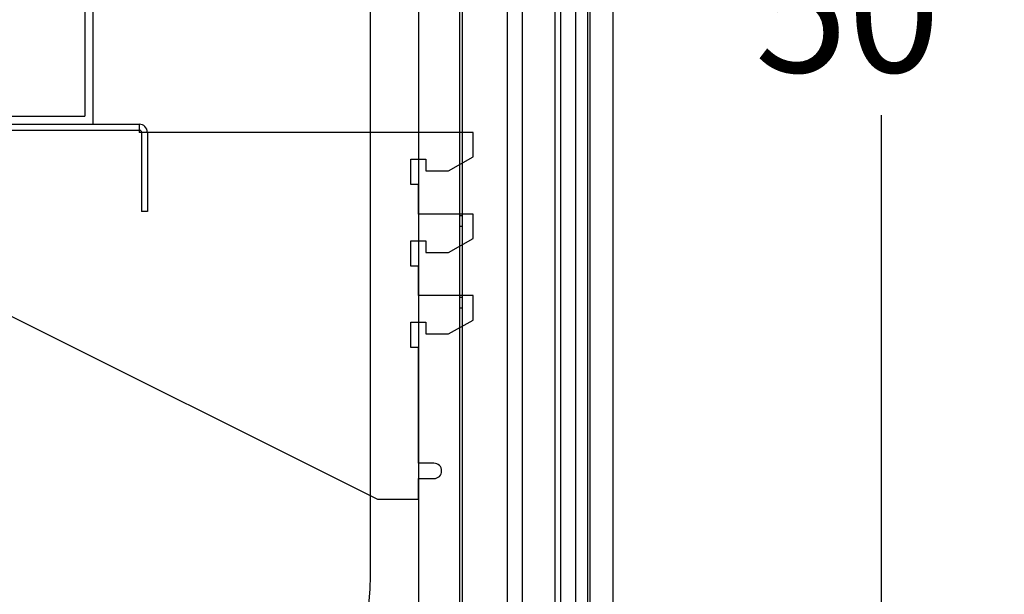
# Model space of a CAD drawing. Units: inches. Extents: x -300 to 132, y -70 to 211.
# Drawn here: x 68 to 80, y 17 to 24 of the extents above; entities that cross this region are included whole.
import ezdxf
from ezdxf.enums import TextEntityAlignment as Align
from ezdxf.lldxf.tags import DXFTag

# ---------------------------------------------------------------- set-up
doc = ezdxf.new("R2010")
doc.units = ezdxf.units.IN
doc.header["$MEASUREMENT"] = 0
for name, color, linetype in [('CHICKEN', 7, 'Continuous'), ('Default', 7, 'Continuous'), ('PIKEDOOR', 7, 'Continuous'), ('REAR_LEDGE', 7, 'Continuous')]:
    doc.layers.add(name, color=color, linetype=linetype)
doc.styles.add('SEACAD_arial_ttf', font='arial.ttf', dxfattribs={"height": 0.2})
tags = doc.linetypes.add('HIDDEN2', pattern=[0.1875, 0.125, -0.0625]).pattern_tags.tags
tags[6:7] = [DXFTag(74, 4), DXFTag(75, 0), DXFTag(340, '0'), DXFTag(46, 0.0), DXFTag(50, 0.0), DXFTag(44, 0.0), DXFTag(45, 0.0)]
tags[4:5] = [DXFTag(74, 4), DXFTag(75, 0), DXFTag(340, '0'), DXFTag(46, 0.0), DXFTag(50, 0.0), DXFTag(44, 0.0), DXFTag(45, 0.0)]

# ---------------------------------------------------------------- blocks, each defined once
blk = doc.blocks.new('SE124')
at = {"layer": 'Default', "color": 7, "linetype": 'Continuous'}
for p, q in [((49.35, 22.894), (69.288, 22.894)), ((69.288, 22.894), (69.288, 22.793)), ((73.38, 22.793), (69.288, 22.793)), ((73.38, 22.493), (73.38, 22.793)), ((72.616, 22.154), (72.616, 22.466)), ((72.616, 22.466), (72.803, 22.466)), ((72.803, 22.466), (72.803, 22.323)), ((73.08, 22.323), (73.38, 22.493)), ((72.803, 22.323), (73.08, 22.323)), ((72.713, 22.154), (72.616, 22.154)), ((72.713, 21.793), (72.713, 22.154)), ((73.38, 21.793), (72.713, 21.793)), ((73.38, 21.493), (73.38, 21.793)), ((73.08, 21.323), (73.38, 21.493)), ((72.616, 21.154), (72.616, 21.466)), ((72.616, 21.466), (72.803, 21.466)), ((72.803, 21.466), (72.803, 21.323)), ((72.803, 21.323), (73.08, 21.323)), ((72.713, 21.154), (72.616, 21.154)), ((72.713, 20.793), (72.713, 21.154)), ((73.38, 20.793), (72.713, 20.793)), ((73.38, 20.493), (73.38, 20.793)), ((72.616, 20.154), (72.616, 20.466)), ((72.616, 20.466), (72.803, 20.466)), ((72.803, 20.466), (72.803, 20.323)), ((73.08, 20.323), (73.38, 20.493)), ((72.803, 20.323), (73.08, 20.323)), ((72.713, 20.154), (72.616, 20.154)), ((72.713, 18.736), (72.713, 20.154)), ((72.901, 18.736), (72.713, 18.736)), ((72.713, 18.548), (72.901, 18.548)), ((72.713, 18.293), (72.713, 18.548))]:
    blk.add_line(p, q, dxfattribs=at)
at = {"layer": 'Default', "color": 7, "linetype": 'HIDDEN2'}
for p, q in [((49.35, 22.823), (69.288, 22.823)), ((69.318, 22.793), (69.318, 21.823)), ((69.389, 22.793), (69.389, 21.823)), ((69.389, 21.823), (69.318, 21.823))]:
    blk.add_line(p, q, dxfattribs=at)
at = {"layer": 'Default', "color": 7, "linetype": 'Continuous'}
for centre, radius, start in [((69.288, 22.793), 0.101, 0), ((69.288, 22.793), 0.03, 0), ((72.901, 18.642), 0.0938, 270)]:
    blk.add_arc(centre, radius, start, 90, dxfattribs=at)
at = {"layer": 'REAR_LEDGE', "color": 7, "linetype": 'Continuous'}
for p, q in [((72.213, 18.293), (66.217, 21.289)), ((72.713, 18.293), (72.213, 18.293))]:
    blk.add_line(p, q, dxfattribs=at)
blk = doc.blocks.new('SE126')
at = {"layer": 'CHICKEN', "color": 7, "linetype": 'Continuous'}
for p, q in [((61.907, 27.873), (61.899, 27.871)), ((61.918, 27.875), (61.907, 27.873)), ((61.928, 27.877), (61.918, 27.875)), ((61.94, 27.88), (61.928, 27.877)), ((61.951, 27.882), (61.94, 27.88)), ((61.963, 27.884), (61.951, 27.882)), ((61.974, 27.886), (61.963, 27.884)), ((61.987, 27.887), (61.974, 27.886)), ((61.999, 27.889), (61.987, 27.887)), ((62.012, 27.89), (61.999, 27.889)), ((62.025, 27.891), (62.012, 27.89)), ((62.04, 27.892), (62.025, 27.891)), ((62.054, 27.893), (62.04, 27.892)), ((62.068, 27.894), (62.054, 27.893)), ((62.084, 27.894), (62.068, 27.894)), ((65.597, 27.894), (62.084, 27.894)), ((62.084, 27.894), (65.597, 27.894)), ((65.597, 27.894), (67.019, 27.894)), ((61.654, 27.759), (61.641, 27.749)), ((61.669, 27.768), (61.654, 27.759)), ((61.683, 27.778), (61.669, 27.768)), ((61.685, 27.779), (61.683, 27.778)), ((61.687, 27.78), (61.685, 27.779)), ((61.69, 27.782), (61.687, 27.78)), ((61.692, 27.783), (61.69, 27.782)), ((61.694, 27.785), (61.692, 27.783)), ((61.697, 27.786), (61.694, 27.785)), ((61.699, 27.788), (61.697, 27.786)), ((61.701, 27.789), (61.699, 27.788)), ((61.704, 27.79), (61.701, 27.789)), ((61.706, 27.792), (61.704, 27.79)), ((61.708, 27.793), (61.706, 27.792)), ((61.711, 27.794), (61.708, 27.793)), ((61.713, 27.796), (61.711, 27.794)), ((61.716, 27.797), (61.713, 27.796)), ((61.727, 27.803), (61.716, 27.797)), ((61.738, 27.809), (61.727, 27.803)), ((61.749, 27.815), (61.738, 27.809)), ((61.761, 27.821), (61.749, 27.815)), ((61.775, 27.827), (61.761, 27.821)), ((61.788, 27.833), (61.775, 27.827)), ((61.803, 27.839), (61.788, 27.833)), ((61.817, 27.845), (61.803, 27.839)), ((61.832, 27.85), (61.817, 27.845)), ((61.847, 27.856), (61.832, 27.85)), ((61.863, 27.861), (61.847, 27.856)), ((61.879, 27.865), (61.863, 27.861)), ((61.88, 27.866), (61.879, 27.865)), ((61.881, 27.866), (61.88, 27.866)), ((61.882, 27.866), (61.881, 27.866)), ((61.883, 27.866), (61.882, 27.866)), ((61.884, 27.867), (61.883, 27.866)), ((61.885, 27.867), (61.884, 27.867)), ((61.886, 27.867), (61.885, 27.867)), ((61.887, 27.867), (61.886, 27.867)), ((61.888, 27.868), (61.887, 27.867)), ((61.889, 27.868), (61.888, 27.868)), ((61.89, 27.868), (61.889, 27.868)), ((61.891, 27.869), (61.89, 27.868)), ((61.899, 27.871), (61.891, 27.869)), ((61.516, 27.634), (61.512, 27.629)), ((61.52, 27.639), (61.516, 27.634)), ((61.524, 27.643), (61.52, 27.639)), ((61.528, 27.648), (61.524, 27.643)), ((61.532, 27.652), (61.528, 27.648)), ((61.537, 27.657), (61.532, 27.652)), ((61.541, 27.661), (61.537, 27.657)), ((61.545, 27.666), (61.541, 27.661)), ((61.55, 27.67), (61.545, 27.666)), ((61.554, 27.675), (61.55, 27.67)), ((61.558, 27.679), (61.554, 27.675)), ((61.563, 27.683), (61.558, 27.679)), ((61.567, 27.688), (61.563, 27.683)), ((61.572, 27.692), (61.567, 27.688)), ((61.577, 27.696), (61.572, 27.692)), ((61.589, 27.707), (61.577, 27.696)), ((61.601, 27.718), (61.589, 27.707)), ((61.614, 27.729), (61.601, 27.718)), ((61.627, 27.739), (61.614, 27.729)), ((61.641, 27.749), (61.627, 27.739)), ((61.435, 27.52), (61.428, 27.507)), ((61.442, 27.533), (61.435, 27.52)), ((61.45, 27.544), (61.442, 27.533)), ((61.457, 27.556), (61.45, 27.544)), ((61.465, 27.568), (61.457, 27.556)), ((61.473, 27.579), (61.465, 27.568)), ((61.482, 27.591), (61.473, 27.579)), ((61.49, 27.602), (61.482, 27.591)), ((61.499, 27.614), (61.49, 27.602)), ((61.508, 27.625), (61.499, 27.614)), ((61.512, 27.629), (61.508, 27.625)), ((61.379, 27.4), (60.481, 24.394)), ((61.383, 27.41), (61.379, 27.4)), ((61.386, 27.42), (61.383, 27.41)), ((61.39, 27.428), (61.386, 27.42)), ((61.393, 27.437), (61.39, 27.428)), ((61.396, 27.444), (61.393, 27.437)), ((61.4, 27.451), (61.396, 27.444)), ((61.402, 27.457), (61.4, 27.451)), ((61.405, 27.463), (61.402, 27.457)), ((61.409, 27.471), (61.405, 27.463)), ((61.412, 27.478), (61.409, 27.471)), ((61.416, 27.485), (61.412, 27.478)), ((61.42, 27.493), (61.416, 27.485)), ((61.424, 27.5), (61.42, 27.493)), ((61.428, 27.507), (61.424, 27.5)), ((67.724, 27.4), (68.622, 24.394)), ((59.319, 24.344), (59.319, 24.394)), ((59.756, 24.394), (59.319, 24.394)), ((65.756, 24.394), (59.756, 24.394)), ((59.756, 24.344), (59.756, 24.394)), ((60.317, 24.344), (60.317, 24.394)), ((60.317, 24.344), (60.317, 24.394)), ((60.317, 24.344), (60.317, 24.394)), ((60.381, 22.894), (60.381, 24.394)), ((60.381, 24.394), (60.381, 24.344)), ((65.597, 24.394), (60.481, 24.394)), ((60.481, 24.394), (65.597, 24.394)), ((60.481, 24.394), (60.481, 22.994)), ((65.756, 24.394), (69.506, 24.394)), ((65.756, 24.394), (68.622, 24.394)), ((68.622, 24.394), (68.622, 22.994)), ((68.722, 24.394), (68.722, 24.344)), ((68.722, 24.394), (68.722, 24.344)), ((69.506, 24.394), (69.506, 24.344)), ((59.319, 24.344), (59.756, 24.344)), ((59.756, 24.344), (65.756, 24.344)), ((60.317, 22.894), (60.317, 24.344)), ((65.756, 24.344), (69.506, 24.344)), ((68.722, 24.344), (68.722, 22.894)), ((60.481, 22.994), (65.597, 22.994)), ((65.597, 22.994), (68.622, 22.994)), ((60.317, 22.894), (60.347, 22.894)), ((65.597, 22.894), (60.347, 22.894)), ((65.597, 22.894), (68.722, 22.894))]:
    blk.add_line(p, q, dxfattribs=at)
blk.add_arc((67.019, 27.144), 0.75, 20, 90, dxfattribs=at)
blk = doc.blocks.new('SE125')
blk.add_blockref('SE126', (0, 0))
blk = doc.blocks.new('SE123')
for name in ['SE125', 'SE124']:
    blk.add_blockref(name, (0, 0))
blk = doc.blocks.new('SE153')
at = {"layer": 'PIKEDOOR', "color": 7, "linetype": 'Continuous'}
for p, q in [((73.799, 45.635), (73.799, 14.271)), ((73.987, 14.271), (73.987, 45.635)), ((74.45, 45.635), (74.45, 14.271)), ((74.638, 14.271), (74.638, 45.635))]:
    blk.add_line(p, q, dxfattribs=at)
blk = doc.blocks.new('GDimGGroup86')
at = {"layer": 'Default', "color": 7, "linetype": 'Continuous'}
blk.add_line((78.384, -0.715), (78.384, 23.006), dxfattribs=at)
at = {"layer": 'Default', "color": 7, "linetype": 'Continuous', "style": 'SEACAD_arial_ttf'}
blk.add_text('50"', height=1.5, dxfattribs=at).set_placement((76.835, 25.031), align=Align.TOP_LEFT)

msp = doc.modelspace()

# ---------------------------------------------------------------- linework, layer by layer
at = {"layer": 'Default', "color": 7, "linetype": 'Continuous'}
for p, q in [((75.094, 49.277), (75.094, -0.715)), ((73.213, 47.556), (73.213, 5.997)), ((73.248, 47.556), (73.248, 5.997)), ((72.713, 46.062), (72.713, 13.294)), ((74.382, 45.376), (74.382, 12.438)), ((74.812, 45.376), (74.812, 12.438)), ((72.122, 17.352), (72.122, 42.574)), ((49.35, 22.894), (68.35, 22.894))]:
    msp.add_line(p, q, dxfattribs=at)
at = {"layer": 'Default', "color": 7, "linetype": 'HIDDEN2'}
for p, q in [((74.783, 45.376), (74.783, 12.438)), ((73.248, 21.769), (73.213, 21.769)), ((73.213, 21.644), (73.248, 21.644)), ((73.248, 20.769), (73.213, 20.769)), ((73.213, 20.644), (73.248, 20.644))]:
    msp.add_line(p, q, dxfattribs=at)
at = {"layer": 'Default', "color": 7, "linetype": 'Continuous'}
msp.add_arc((69.122, 17.352), 3, 270, 360, dxfattribs=at)

# ---------------------------------------------------------------- block references
for name in ['GDimGGroup86', 'SE153', 'SE123']:
    msp.add_blockref(name, (0, 0))

doc.saveas('drawing.dxf')
